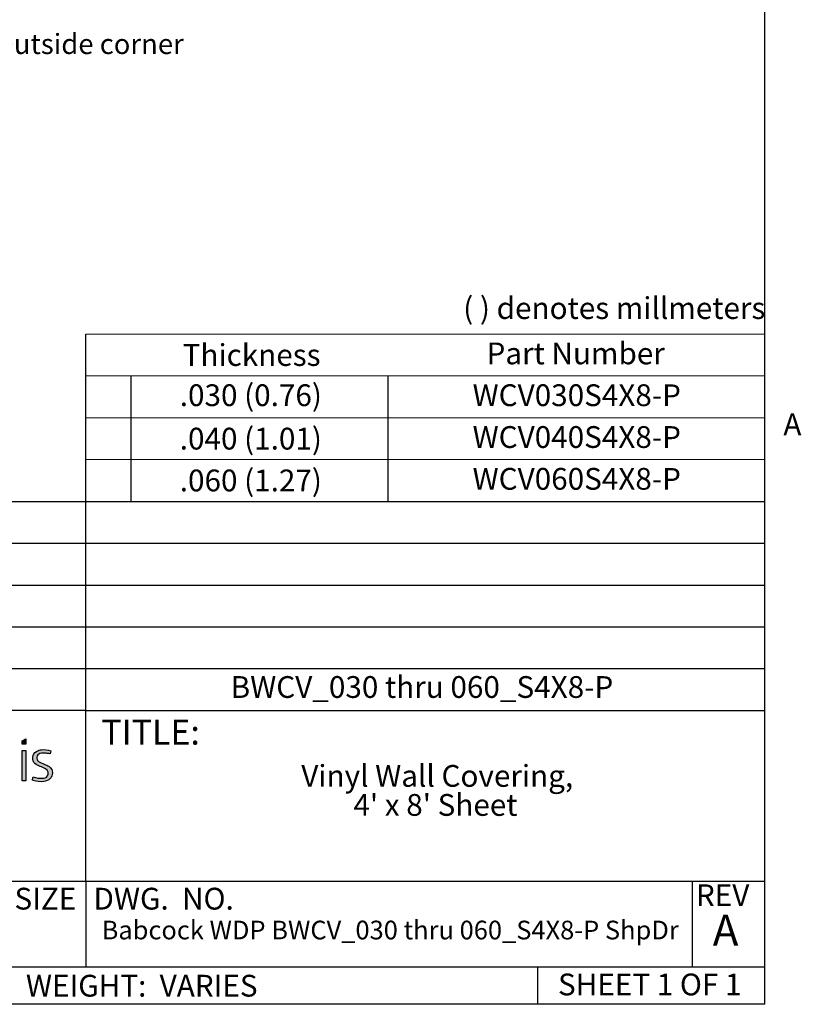
# Model space of a CAD drawing. Units: inches. Extents: x 0.1 to 10.8, y 0.2 to 8.4.
# Drawn here: x 8.1 to 10.8, y 0.4 to 3.7 of the extents above; entities that cross this region are included whole.
import ezdxf

# ---------------------------------------------------------------- set-up
doc = ezdxf.new("R2010")
doc.units = ezdxf.units.IN
doc.header["$MEASUREMENT"] = 0
doc.layers.add('FORMAT', color=7, linetype='Continuous')
doc.layers.add('MAJOR', color=179, linetype='Continuous')
doc.styles.add('SLDTEXTSTYLE0', font='TXT', dxfattribs={"width": 0.75})
doc.styles.add('SLDTEXTSTYLE1', font='TXT', dxfattribs={"width": 0.605})

# ---------------------------------------------------------------- blocks, each defined once
blk = doc.blocks.new('Babcock Davis Logo')
at = {"layer": 'MAJOR', "true_color": 0xf7941e}
for points in [[(4.433, 0.606), (4.433, 0.546), (4.392, 0.546), (4.392, 0.584)], [(4.392, 0.138), (4.392, 0.477), (4.433, 0.477), (4.433, 0.138)]]:
    blk.add_hatch(color=30, dxfattribs=at).paths.add_polyline_path(points, flags=0)
h = blk.add_hatch(color=30, dxfattribs=at)
edge = h.paths.add_edge_path(flags=0)
edge.add_spline(control_points=[(4.55, 0.467), (4.568, 0.478), (4.588, 0.483), (4.608, 0.485)], knot_values=[0.25, 0.25, 0.25, 0.25, 0.263889, 0.263889, 0.263889, 0.263889], weights=[1, 1, 1, 1], degree=3, periodic=0)
edge.add_spline(control_points=[(4.608, 0.485), (4.642, 0.488), (4.677, 0.484), (4.711, 0.474)], knot_values=[0.263889, 0.263889, 0.263889, 0.263889, 0.277778, 0.277778, 0.277778, 0.277778], weights=[1, 1, 1, 1], degree=3, periodic=0)
edge.add_spline(control_points=[(4.711, 0.474), (4.709, 0.462), (4.707, 0.451), (4.704, 0.44)], knot_values=[0, 0, 0, 0, 0.013889, 0.013889, 0.013889, 0.013889], weights=[1, 1, 1, 1], degree=3, periodic=0)
edge.add_spline(control_points=[(4.704, 0.44), (4.688, 0.442), (4.673, 0.445), (4.657, 0.446)], knot_values=[0.013889, 0.013889, 0.013889, 0.013889, 0.027778, 0.027778, 0.027778, 0.027778], weights=[1, 1, 1, 1], degree=3, periodic=0)
edge.add_spline(control_points=[(4.657, 0.446), (4.634, 0.448), (4.611, 0.449), (4.589, 0.442)], knot_values=[0.027778, 0.027778, 0.027778, 0.027778, 0.041667, 0.041667, 0.041667, 0.041667], weights=[1, 1, 1, 1], degree=3, periodic=0)
edge.add_spline(control_points=[(4.589, 0.442), (4.57, 0.436), (4.559, 0.423), (4.556, 0.404), (4.553, 0.384), (4.557, 0.366), (4.574, 0.355)], knot_values=[0.041667, 0.041667, 0.041667, 0.041667, 0.055556, 0.055556, 0.055556, 0.069444, 0.069444, 0.069444, 0.069444], weights=[1, 1, 1, 1, 1, 1, 1], degree=3, periodic=0)
edge.add_spline(control_points=[(4.574, 0.355), (4.593, 0.343), (4.615, 0.334), (4.636, 0.324)], knot_values=[0.069444, 0.069444, 0.069444, 0.069444, 0.083333, 0.083333, 0.083333, 0.083333], weights=[1, 1, 1, 1], degree=3, periodic=0)
edge.add_spline(control_points=[(4.636, 0.324), (4.655, 0.315), (4.675, 0.308), (4.692, 0.297)], knot_values=[0.083333, 0.083333, 0.083333, 0.083333, 0.097222, 0.097222, 0.097222, 0.097222], weights=[1, 1, 1, 1], degree=3, periodic=0)
edge.add_spline(control_points=[(4.692, 0.297), (4.745, 0.264), (4.732, 0.193), (4.704, 0.164)], knot_values=[0.097222, 0.097222, 0.097222, 0.097222, 0.111111, 0.111111, 0.111111, 0.111111], weights=[1, 1, 1, 1], degree=3, periodic=0)
edge.add_spline(control_points=[(4.704, 0.164), (4.684, 0.143), (4.659, 0.134), (4.631, 0.13)], knot_values=[0.111111, 0.111111, 0.111111, 0.111111, 0.125, 0.125, 0.125, 0.125], weights=[1, 1, 1, 1], degree=3, periodic=0)
edge.add_spline(control_points=[(4.631, 0.13), (4.591, 0.125), (4.551, 0.13), (4.513, 0.143)], knot_values=[0.125, 0.125, 0.125, 0.125, 0.138889, 0.138889, 0.138889, 0.138889], weights=[1, 1, 1, 1], degree=3, periodic=0)
edge.add_spline(control_points=[(4.513, 0.143), (4.51, 0.144), (4.507, 0.146), (4.503, 0.148)], knot_values=[0.138889, 0.138889, 0.138889, 0.138889, 0.152778, 0.152778, 0.152778, 0.152778], weights=[1, 1, 1, 1], degree=3, periodic=0)
edge.add_spline(control_points=[(4.503, 0.148), (4.507, 0.159), (4.51, 0.17), (4.514, 0.182)], knot_values=[0.152778, 0.152778, 0.152778, 0.152778, 0.166667, 0.166667, 0.166667, 0.166667], weights=[1, 1, 1, 1], degree=3, periodic=0)
edge.add_spline(control_points=[(4.514, 0.182), (4.549, 0.171), (4.583, 0.165), (4.618, 0.167)], knot_values=[0.166667, 0.166667, 0.166667, 0.166667, 0.180556, 0.180556, 0.180556, 0.180556], weights=[1, 1, 1, 1], degree=3, periodic=0)
edge.add_spline(control_points=[(4.618, 0.167), (4.639, 0.169), (4.659, 0.173), (4.672, 0.192)], knot_values=[0.180556, 0.180556, 0.180556, 0.180556, 0.194444, 0.194444, 0.194444, 0.194444], weights=[1, 1, 1, 1], degree=3, periodic=0)
edge.add_spline(control_points=[(4.672, 0.192), (4.691, 0.219), (4.682, 0.256), (4.651, 0.272)], knot_values=[0.194444, 0.194444, 0.194444, 0.194444, 0.208333, 0.208333, 0.208333, 0.208333], weights=[1, 1, 1, 1], degree=3, periodic=0)
edge.add_spline(control_points=[(4.651, 0.272), (4.632, 0.283), (4.611, 0.29), (4.591, 0.299)], knot_values=[0.208333, 0.208333, 0.208333, 0.208333, 0.222222, 0.222222, 0.222222, 0.222222], weights=[1, 1, 1, 1], degree=3, periodic=0)
edge.add_spline(control_points=[(4.591, 0.299), (4.57, 0.307), (4.55, 0.315), (4.533, 0.33)], knot_values=[0.222222, 0.222222, 0.222222, 0.222222, 0.236111, 0.236111, 0.236111, 0.236111], weights=[1, 1, 1, 1], degree=3, periodic=0)
edge.add_spline(control_points=[(4.533, 0.33), (4.496, 0.363), (4.502, 0.441), (4.55, 0.467)], knot_values=[0.236111, 0.236111, 0.236111, 0.236111, 0.25, 0.25, 0.25, 0.25], weights=[1, 1, 1, 1], degree=3, periodic=0)
at = {"layer": 'MAJOR'}
for p, q in [((4.392, 0.584), (4.433, 0.606)), ((4.392, 0.546), (4.392, 0.584)), ((4.433, 0.606), (4.433, 0.546)), ((4.433, 0.546), (4.392, 0.546)), ((4.392, 0.477), (4.433, 0.477)), ((4.392, 0.138), (4.392, 0.477)), ((4.433, 0.477), (4.433, 0.138)), ((4.433, 0.138), (4.392, 0.138))]:
    blk.add_line(p, q, dxfattribs=at)
for points in [[(4.533, 0.33), (4.496, 0.363), (4.502, 0.441), (4.55, 0.467)], [(4.55, 0.467), (4.568, 0.478), (4.588, 0.483), (4.608, 0.485)], [(4.657, 0.446), (4.634, 0.448), (4.611, 0.449), (4.589, 0.442)], [(4.608, 0.485), (4.642, 0.488), (4.677, 0.484), (4.711, 0.474)], [(4.704, 0.44), (4.688, 0.442), (4.673, 0.445), (4.657, 0.446)], [(4.711, 0.474), (4.709, 0.462), (4.707, 0.451), (4.704, 0.44)], [(4.591, 0.299), (4.57, 0.307), (4.55, 0.315), (4.533, 0.33)], [(4.574, 0.355), (4.593, 0.343), (4.615, 0.334), (4.636, 0.324)], [(4.651, 0.272), (4.632, 0.283), (4.611, 0.29), (4.591, 0.299)], [(4.636, 0.324), (4.655, 0.315), (4.675, 0.308), (4.692, 0.297)], [(4.672, 0.192), (4.691, 0.219), (4.682, 0.256), (4.651, 0.272)], [(4.692, 0.297), (4.745, 0.264), (4.732, 0.193), (4.704, 0.164)], [(4.503, 0.148), (4.507, 0.159), (4.51, 0.17), (4.514, 0.182)], [(4.513, 0.143), (4.51, 0.144), (4.507, 0.146), (4.503, 0.148)], [(4.631, 0.13), (4.591, 0.125), (4.551, 0.13), (4.513, 0.143)], [(4.514, 0.182), (4.549, 0.171), (4.583, 0.165), (4.618, 0.167)], [(4.618, 0.167), (4.639, 0.169), (4.659, 0.173), (4.672, 0.192)], [(4.704, 0.164), (4.684, 0.143), (4.659, 0.134), (4.631, 0.13)]]:
    blk.add_open_spline(points, degree=3, dxfattribs=at)
blk.add_open_spline([(4.589, 0.442), (4.57, 0.436), (4.559, 0.423), (4.556, 0.404), (4.553, 0.384), (4.557, 0.366), (4.574, 0.355)], degree=3, knots=[0.04166667, 0.04166667, 0.04166667, 0.04166667, 0.05555556, 0.05555556, 0.05555556, 0.06944444, 0.06944444, 0.06944444, 0.06944444], dxfattribs=at)
blk = doc.blocks.new('SW_NOTE_1')
at = {"layer": 'FORMAT', "color": 0, "char_height": 0.072917, "attachment_point": 2, "style": 'SLDTEXTSTYLE1'}
for s, insert in [('Vinyl Wall Covering,', (0.4443, 0.094)), ("4' x 8' Sheet", (0.4383, -0.0032))]:
    blk.add_mtext(s, dxfattribs=dict(at, insert=insert))

msp = doc.modelspace()

# ---------------------------------------------------------------- linework, layer by layer
at = {"linetype": 'Continuous', "lineweight": 0}
for p, q in [((10.6299, 0.3921), (10.6299, 8.1921)), ((8.3557, 2.6359), (10.6299, 2.6359)), ((8.3557, 2.4959), (10.6299, 2.4959)), ((8.3557, 2.3559), (10.6299, 2.3559)), ((8.3557, 2.2159), (10.6299, 2.2159)), ((10.6299, 0.3921), (0.3299, 0.3921))]:
    msp.add_line(p, q, dxfattribs=at)
for p, q in [((10.6299, 0.3921), (10.6299, 8.1921)), ((8.3557, 1.3759), (8.3557, 2.6359)), ((8.5059, 2.4959), (8.5059, 2.0759)), ((9.3666, 2.4959), (9.3666, 2.0759)), ((6.7627, 2.0759), (10.6299, 2.0759)), ((6.7627, 1.9359), (10.6299, 1.9359)), ((6.7627, 1.7959), (10.6299, 1.7959)), ((6.7627, 1.6559), (10.6299, 1.6559)), ((6.7627, 1.5159), (10.6299, 1.5159)), ((8.3557, 1.3759), (6.7627, 1.3759)), ((8.3557, 0.8047), (8.3557, 1.3759)), ((8.3557, 1.3759), (10.6299, 1.3759)), ((6.7627, 0.8047), (10.6299, 0.8047)), ((8.3557, 0.8047), (8.3557, 0.5181)), ((10.3866, 0.8047), (10.3866, 0.5181)), ((8.0854, 0.5181), (10.6299, 0.5181)), ((9.8682, 0.5181), (9.8682, 0.3921)), ((10.6299, 0.3921), (0.3299, 0.3921))]:
    msp.add_line(p, q)

# ---------------------------------------------------------------- block references
at = {"xscale": 0.3, "yscale": 0.3, "zscale": 0.3}
msp.add_blockref('Babcock Davis Logo', (6.825, 1.0989), dxfattribs=at)
msp.add_blockref('SW_NOTE_1', (9.0881, 1.0993))

# ---------------------------------------------------------------- texts
for s, insert, char_height, attachment_point, style in [('Outside corner', (8.3646, 3.6413), 0.0675, 2, 'SLDTEXTSTYLE0'), ('( ) denotes millmeters', (10.1254, 2.7597), 0.072917, 2, 'SLDTEXTSTYLE1'), ('Thickness', (8.9106, 2.6025), 0.07292, 2, 'SLDTEXTSTYLE1'), ('Part Number', (9.9961, 2.6079), 0.072917, 2, 'SLDTEXTSTYLE1'), ('.030 (0.76)', (8.9081, 2.4679), 0.072917, 2, 'SLDTEXTSTYLE1'), ('WCV030S4X8-P', (9.9997, 2.4679), 0.072917, 2, 'SLDTEXTSTYLE1'), ('A', (10.6917, 2.3703), 0.0729, 1, 'SLDTEXTSTYLE1'), ('.040 (1.01)', (8.9081, 2.3225), 0.072917, 2, 'SLDTEXTSTYLE1'), ('WCV040S4X8-P', (9.9997, 2.3279), 0.072917, 2, 'SLDTEXTSTYLE1'), ('.060 (1.27)', (8.9081, 2.1825), 0.072917, 2, 'SLDTEXTSTYLE1'), ('WCV060S4X8-P', (9.9997, 2.1879), 0.072917, 2, 'SLDTEXTSTYLE1'), ('BWCV_030 thru 060_S4X8-P', (9.4813, 1.4909), 0.072917, 2, 'SLDTEXTSTYLE1'), ('TITLE:', (8.4075, 1.345), 0.08333, 1, 'SLDTEXTSTYLE1'), ('REV', (10.3987, 0.7938), 0.07292, 1, 'SLDTEXTSTYLE1'), ('SIZE', (8.1165, 0.7822), 0.07292, 1, 'SLDTEXTSTYLE1'), ('DWG.  NO.', (8.3811, 0.7822), 0.07292, 1, 'SLDTEXTSTYLE1'), ('Babcock WDP BWCV_030 thru 060_S4X8-P ShpDr', (9.3748, 0.672), 0.0625, 2, 'SLDTEXTSTYLE1'), ('A', (10.4981, 0.6921), 0.1042, 2, 'SLDTEXTSTYLE1'), ('SHEET 1 OF 1', (9.9369, 0.495), 0.072917, 1, 'SLDTEXTSTYLE1'), ('WEIGHT:  VARIES', (8.5428, 0.4908), 0.072917, 2, 'SLDTEXTSTYLE1')]:
    msp.add_mtext(s, dxfattribs=dict(insert=insert, char_height=char_height, attachment_point=attachment_point, style=style))

doc.saveas('drawing.dxf')
